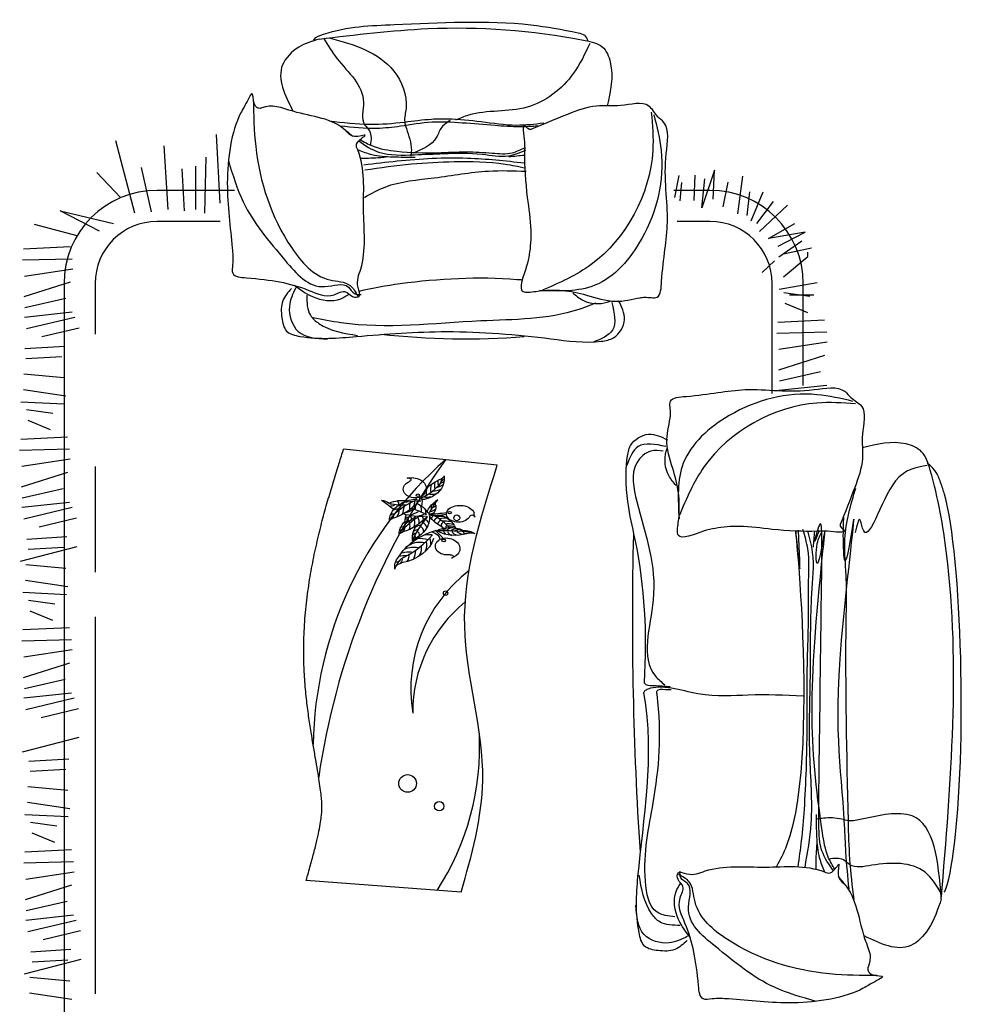
# Model space of a CAD drawing. Units: millimetres. Extents: x 307214719 to 307274786, y 106957019 to 106979413.
# Drawn here: x 307246290 to 307248636, y 106967759 to 106970197 of the extents above; entities that cross this region are included whole.
import ezdxf

# ---------------------------------------------------------------- set-up
doc = ezdxf.new("R2010")
doc.units = ezdxf.units.MM
for name, color, linetype in [('图层1', 255, 'Continuous'), ('图层2', 2, 'Continuous'), ('图层3', 1, 'Continuous')]:
    doc.layers.add(name, color=color, linetype=linetype)

# ---------------------------------------------------------------- blocks, each defined once
blk = doc.blocks.new('gsgfsgsgf')
at = {"layer": '图层2', "ltscale": 0.8}
for p, q in [((307231863.1, 106974458.1), (307231672.2, 106974458.1)), ((307233041, 106974458.1), (307232951.4, 106974458.1)), ((307231441.2, 106974227.1), (307231441.2, 106972229)), ((307233272, 106973975), (307233272, 106974227.1)), ((307232514.2, 106973777.2), (307232133.8, 106973817.5)), ((307232424.6, 106972720), (307232040.8, 106972748.8))]:
    blk.add_line(p, q, dxfattribs=at)
for centre, radius, start, end in [((307231672.2, 106974227.1), 231, 90, 180), ((307233041, 106974227.1), 231, 0, 90), ((307232434.4, 106975889.7), 1799.5, 263.3519, 274.6778), ((307241632.5, 106973397.3), 8783.7, 178.64262, 183.76737)]:
    blk.add_arc(centre, radius, start, end, dxfattribs=at)
for points, knots in [([(307232057.9, 106974827.8), (307232058.7, 106974829.3), (307232064.2, 106974838), (307232135, 106974864.4), (307232310.5, 106974868.8), (307232528.6, 106974883.3), (307232679.2, 106974855.6), (307232731.5, 106974844.3), (307232736.5, 106974833.4), (307232737.7, 106974828)], [17.99656, 17.99656, 17.99656, 17.99656, 24.654541, 59.355785, 289.542515, 728.551681, 882.30278, 904.288941, 924.788376, 924.788376, 924.788376, 924.788376]), ([(307232073.4, 106974832.5), (307232163.4, 106974843.5), (307232383.6, 106974870.4), (307232611.1, 106974854.1), (307232778.3, 106974819.8), (307232806.1, 106974753), (307232794.7, 106974703), (307232786.5, 106974667.2)], [0, 0, 0, 0, 350.70006, 858.205579, 917.075962, 972.848208, 1113.682742, 1113.682742, 1113.682742, 1113.682742]), ([(307232073.4, 106974832.5), (307232055.9, 106974827.4), (307232019.5, 106974816.6), (307231958.3, 106974754.4), (307231988.4, 106974693.9), (307232008.3, 106974653.8)], [0, 0, 0, 0, 71.10826, 148.314414, 301.164142, 301.164142, 301.164142, 301.164142]), ([(307231931.3, 106974662), (307231954.5, 106974673.4), (307232029.5, 106974640.6), (307232115.4, 106974637.3), (307232156.2, 106974585.4), (307232204.2, 106974601.8), (307232159.9, 106974577.6), (307232188.5, 106974514.9), (307232177, 106974412.7), (307232192.4, 106974292.8), (307232162.2, 106974228.6), (307232179.7, 106974192.4), (307232151.8, 106974193.1), (307232138, 106974214.7), (307232097.6, 106974187.8), (307232015.4, 106974227.5), (307231946.2, 106974237.7), (307231854.1, 106974244.4), (307231860.7, 106974282.2), (307231855.4, 106974353.2), (307231837, 106974477.3), (307231857.4, 106974617.6), (307231892.2, 106974672.4), (307231910, 106974708.3), (307231908.7, 106974674.1), (307231918.8, 106974661.1), (307231928.5, 106974660.6), (307231931.3, 106974662)], [0, 0, 0, 0, 100.597406, 281.319891, 315.054718, 349.509689, 389.200281, 408.162693, 598.959573, 792.637569, 852.601939, 880.830983, 902.666946, 929.495226, 968.022274, 1050.611483, 1254.96923, 1301.260424, 1329.316584, 1382.311494, 1591.546287, 1820.820862, 1871.094845, 1893.578982, 1925.370652, 1945.336599, 1957.814292, 1957.814292, 1957.814292, 1957.814292]), ([(307232597.7, 106974608.7), (307232627.8, 106974621.6), (307232680, 106974643.6), (307232755.5, 106974671.9), (307232821, 106974662.5), (307232886.5, 106974683.5), (307232907.1, 106974642.3), (307232943.9, 106974615.7), (307232921.2, 106974512), (307232945.7, 106974383.3), (307232922.5, 106974280.3), (307232919.1, 106974185.4), (307232885.1, 106974195), (307232851.8, 106974189.5), (307232803.1, 106974176.4), (307232716.9, 106974207.1), (307232649.1, 106974216.1), (307232558.5, 106974198.9), (307232586.1, 106974262.1), (307232595.7, 106974307.5), (307232599.6, 106974367.4), (307232586.1, 106974447.8), (307232580.5, 106974528.7), (307232583, 106974576.5), (307232572.9, 106974636.6), (307232592.4, 106974606.4), (307232597.7, 106974608.7)], [0, 0, 0, 0, 127.427681, 224.276404, 302.261986, 392.779016, 437.096694, 463.557063, 563.507143, 784.838909, 976.246821, 1028.506194, 1069.058754, 1082.809516, 1162.638681, 1258.731906, 1422.314775, 1462.867277, 1544.873185, 1583.434163, 1661.617215, 1768.019408, 1911.553131, 1945.84397, 1998.930645, 2021.420543, 2021.420543, 2021.420543, 2021.420543]), ([(307232098.6, 106974630.1), (307232132, 106974626.1), (307232193.8, 106974618.5), (307232278.4, 106974625.8), (307232342.5, 106974635), (307232406.1, 106974635.9), (307232476.1, 106974629.1), (307232555, 106974616.2), (307232606.7, 106974622.4), (307232629.2, 106974625)], [0, 0, 0, 0, 130.481225, 241.871234, 329.653071, 382.635961, 489.129551, 603.809277, 691.391283, 691.391283, 691.391283, 691.391283]), ([(307232172.2, 106974208.7), (307232205.4, 106974217.1), (307232335.1, 106974238.2), (307232470.6, 106974245.6), (307232570.5, 106974237.1), (307232574.2, 106974236.8)], [89.052228, 89.052228, 89.052228, 89.052228, 222.96578, 599.021538, 613.61065, 613.61065, 613.61065, 613.61065]), ([(307232004.6, 106974215.2), (307231995.9, 106974205.5), (307231977.6, 106974184.9), (307231979.5, 106974145.5), (307231987.6, 106974104.6), (307232063.4, 106974087.1), (307232191.3, 106974098.8), (307232401.1, 106974114.7), (307232602.8, 106974098), (307232740.5, 106974077.6), (307232810.8, 106974091.2), (307232838.5, 106974138), (307232822.4, 106974169.6), (307232814.6, 106974184.9)], [0, 0, 0, 0, 48.943013, 103.025949, 148.534553, 195.328972, 375.361256, 667.155028, 1003.182997, 1165.538814, 1206.58239, 1274.47318, 1338.225006, 1338.225006, 1338.225006, 1338.225006]), ([(307233363.4, 106973630.7), (307233375.8, 106973661), (307233396.9, 106973713.6), (307233423.9, 106973789.6), (307233413.3, 106973854.9), (307233433.2, 106973920.7), (307233391.7, 106973940.7), (307233364.5, 106973976.9), (307233261.2, 106973952.5), (307233132, 106973974.8), (307233029.4, 106973949.8), (307232934.6, 106973944.8), (307232944.8, 106973911), (307232939.9, 106973877.6), (307232927.7, 106973828.6), (307232959.9, 106973743), (307232970, 106973675.3), (307232954.3, 106973584.5), (307233017.1, 106973613.2), (307233062.3, 106973623.5), (307233122.1, 106973628.5), (307233202.8, 106973616.3), (307233283.7, 106973612.1), (307233331.5, 106973615.5), (307233391.7, 106973606.4), (307233361.2, 106973625.4), (307233363.4, 106973630.7)], [0, 0, 0, 0, 98.119314, 172.692831, 232.74173, 302.439842, 336.564454, 356.938938, 433.9005, 604.32596, 751.710052, 791.94977, 823.175241, 833.763328, 895.231785, 969.223567, 1095.182377, 1126.407804, 1189.552352, 1219.244305, 1279.445255, 1361.374944, 1471.895911, 1498.299857, 1539.176597, 1556.493818, 1556.493818, 1556.493818, 1556.493818]), ([(307232878.9, 106973239.3), (307232886, 106973360.6), (307232877.1, 106973512.5), (307232835.6, 106973678.3), (307232830.5, 106973764.5), (307232842.2, 106973834.8), (307232888.7, 106973863.4), (307232920.5, 106973847.8), (307232935.9, 106973840.3)], [976.824593, 976.824593, 976.824593, 976.824593, 1441.856731, 1568.220499, 1730.576316, 1771.619892, 1839.510682, 1903.262507, 1903.262507, 1903.262507, 1903.262507]), ([(307233613.9, 106972703.4), (307233637.7, 106972992.3), (307233667.4, 106973352), (307233603.8, 106973711.1), (307233572.1, 106973813.7), (307233504.8, 106973841.9), (307233454.6, 106973829.4), (307233418.6, 106973820.5)], [0, 0, 0, 0, 855.678435, 1065.800321, 1116.292447, 1159.237076, 1267.679667, 1267.679667, 1267.679667, 1267.679667]), ([(307232040.8, 106972748.8), (307232044.6, 106972762.2), (307232048.2, 106972774.9), (307232054.9, 106972799.1), (307232058, 106972810.5), (307232063.6, 106972832), (307232066.1, 106972842.1), (307232070.4, 106972860.8), (307232072.3, 106972869.5), (307232075.4, 106972885.4), (307232076.6, 106972892.5), (307232078.2, 106972904.3), (307232078.8, 106972909.1), (307232079.6, 106972917.7), (307232079.8, 106972921.5), (307232079.9, 106972925.6), (307232079.9, 106972926.4), (307232079.9, 106972927.4), (307232080, 106972927.6), (307232080, 106972928.1), (307232080, 106972928.4), (307232080, 106972929.2), (307232080, 106972929.7), (307232080, 106972931.4), (307232079.9, 106972932.6), (307232079.9, 106972936.5), (307232079.7, 106972939.4), (307232079.3, 106972947.3), (307232078.9, 106972952.6), (307232077.7, 106972964.4), (307232076.9, 106972971), (307232075, 106972985.4), (307232073.8, 106972993.2), (307232071.2, 106973010.1), (307232069.7, 106973019.1), (307232066.5, 106973038.4), (307232064.7, 106973048.6), (307232060.9, 106973070.2), (307232058.9, 106973081.6), (307232054.9, 106973105.5), (307232052.8, 106973118), (307232048.8, 106973144.3), (307232046.8, 106973158.1), (307232043.1, 106973186.8), (307232041.4, 106973201.7), (307232038.4, 106973232.9), (307232037.2, 106973249.2), (307232035.9, 106973273.2), (307232035.6, 106973280.4), (307232035.3, 106973289.3), (307232035.3, 106973290.9), (307232035.2, 106973295.6), (307232035.1, 106973298.8), (307232035, 106973305), (307232035, 106973308.1), (307232034.9, 106973317.5), (307232034.9, 106973323.7), (307232035.2, 106973342.1), (307232035.5, 106973354.3), (307232037.1, 106973387.4), (307232038.7, 106973408), (307232042.9, 106973448.2), (307232045.5, 106973467.8), (307232051.4, 106973506.1), (307232054.8, 106973524.7), (307232062, 106973561.1), (307232065.9, 106973578.8), (307232074, 106973613.3), (307232078.2, 106973630), (307232086.9, 106973662.7), (307232091.3, 106973678.6), (307232100.3, 106973709.6), (307232104.8, 106973724.7), (307232113.8, 106973754.1), (307232118.2, 106973768.4), (307232126.4, 106973794.3), (307232130.1, 106973806.1), (307232133.8, 106973817.5)], [0, 0, 0, 0, 53.321958, 53.321958, 106.643915, 106.643915, 159.965873, 159.965873, 213.287831, 213.287831, 266.609788, 266.609788, 310.90088, 310.90088, 355.191971, 355.191971, 365.949281, 365.949281, 369.592246, 369.592246, 373.235211, 373.235211, 380.521141, 380.521141, 395.093001, 395.093001, 424.23672, 424.23672, 466.189545, 466.189545, 508.14237, 508.14237, 550.095194, 550.095194, 592.048019, 592.048019, 634.000843, 634.000843, 675.953668, 675.953668, 717.906493, 717.906493, 759.859317, 759.859317, 801.812142, 801.812142, 843.764967, 843.764967, 861.465487, 861.465487, 865.230186, 865.230186, 872.759584, 872.759584, 880.288981, 880.288981, 895.347776, 895.347776, 925.465367, 925.465367, 978.263352, 978.263352, 1031.061338, 1031.061338, 1083.859323, 1083.859323, 1136.657309, 1136.657309, 1189.455295, 1189.455295, 1242.25328, 1242.25328, 1295.051266, 1295.051266, 1347.849251, 1347.849251, 1393.6514, 1393.6514, 1393.6514, 1393.6514]), ([(307232424.6, 106972720), (307232450.8, 106972812.2), (307232512.4, 106973029.6), (307232390.6, 106973387.9), (307232472.2, 106973644.9), (307232514.2, 106973777.2)], [0, 0, 0, 0, 282.907592, 666.32996, 1073.111578, 1073.111578, 1073.111578, 1073.111578]), ([(307233620.6, 106972720), (307233627.8, 106972726), (307233681.1, 106972972.9), (307233664, 106973582.7), (307233613.2, 106973732.1), (307233602.2, 106973763.7), (307233581.1, 106973781.5), (307233579.1, 106973780.6)], [0, 0, 0, 0, 127.50928, 732.614955, 770.548522, 809.419481, 817.699888, 817.699888, 817.699888, 817.699888]), ([(307233385.4, 106972728.2), (307233382.5, 106972758.3), (307233377.5, 106972810.5), (307233368.7, 106973039.2), (307233335, 106973142.8), (307233414.5, 106973764.7), (307233373.8, 106973495.5), (307233370.5, 106973603.2), (307233371.8, 106973634.7), (307233372.3, 106973648.1)], [0, 0, 0, 0, 91.226814, 158.441891, 666.488025, 900.340031, 987.533557, 1049.022811, 1093.940807, 1093.940807, 1093.940807, 1093.940807]), ([(307233271.4, 106973205.5), (307233226.1, 106973207.7), (307233142.8, 106973211.7), (307233028.5, 106973199.2), (307232914.5, 106973237.7), (307232879.6, 106973219.5), (307232877.7, 106973215.6), (307232877.3, 106973214.3)], [0, 0, 0, 0, 175.924574, 324.224602, 448.430744, 460.868212, 466.272512, 466.272512, 466.272512, 466.272512]), ([(307232984.5, 106972600.6), (307232974.9, 106972591.7), (307232954.6, 106972573.1), (307232915.2, 106972574.3), (307232874.1, 106972581.7), (307232855.5, 106972657.3), (307232866.2, 106972854.1), (307232905.5, 106973053.1), (307232877.3, 106973214.3)], [0, 0, 0, 0, 48.943013, 103.025949, 148.534553, 195.328972, 375.361256, 945.044024, 945.044024, 945.044024, 945.044024]), ([(307233432.5, 106972535.1), (307233432.5, 106972535.1), (307233443.5, 106972558.4), (307233409.4, 106972632.8), (307233404.6, 106972718.7), (307233352, 106972758.6), (307233367.6, 106972806.9), (307233344.2, 106972762.2), (307233281, 106972789.6), (307233179, 106972776.5), (307233058.9, 106972789.7), (307232995.1, 106972758.4), (307232958.7, 106972775.3), (307232959.8, 106972747.4), (307232981.7, 106972734), (307232955.5, 106972693.1), (307232996.6, 106972611.7), (307233008, 106972542.7), (307233016.2, 106972450.7), (307233053.9, 106972457.9), (307233125.1, 106972453.8), (307233249.4, 106972437.6), (307233389.4, 106972460.4), (307233443.5, 106972496.1), (307233479.2, 106972514.6), (307233445, 106972512.6), (307233431.8, 106972522.6), (307233431.2, 106972532.2), (307233432.5, 106972535.1)], [0, 0, 0, 0, 38.730001, 77.460003, 216.616316, 242.592133, 269.122461, 299.684216, 314.285274, 461.198871, 610.330928, 656.503493, 678.239857, 695.053548, 715.711324, 745.377151, 808.970842, 966.326307, 1001.970526, 1023.57377, 1064.379851, 1225.490641, 1402.032064, 1440.74303, 1458.055816, 1482.535402, 1497.909181, 1507.517005, 1507.517005, 1507.517005, 1507.517005]), ([(307233613.9, 106972703.4), (307233605.3, 106972677.9), (307233590.6, 106972633.7), (307233525.3, 106972563.4), (307233463.8, 106972592.6), (307233422.9, 106972611.9)], [0, 0, 0, 0, 81.459876, 140.908615, 258.602906, 258.602906, 258.602906, 258.602906])]:
    blk.add_open_spline(points, degree=3, knots=knots, dxfattribs=at)
at = {"layer": '图层3', "ltscale": 0.8}
for p, q in [((307231827.9, 106974426.6), (307231818.5, 106974596.7)), ((307231617, 106974401.4), (307231569.8, 106974580.9)), ((307231698.9, 106974410.9), (307231689.4, 106974568.3)), ((307231790.1, 106974401.4), (307231793.3, 106974540)), ((307231768.1, 106974410.9), (307231768.1, 106974517.9)), ((307231581.8, 106974439.6), (307231522.6, 106974502.2)), ((307231658, 106974404.6), (307231632.8, 106974514.8)), ((307231739.8, 106974407.7), (307231733.5, 106974511.6)), ((307232953.9, 106974440), (307232964.5, 106974494.7)), ((307233001.9, 106974433.3), (307233004.6, 106974496)), ((307233052.6, 106974508.1), (307233020.6, 106974414.6)), ((307233048.6, 106974436), (307233052.6, 106974508.1)), ((307233110, 106974399.9), (307233122, 106974493.4)), ((307232967.2, 106974431.9), (307232971.2, 106974477.3)), ((307233020.6, 106974414.6), (307233028.6, 106974486.7)), ((307233074, 106974417.3), (307233086, 106974478.7)), ((307233132.7, 106974395.9), (307233139.3, 106974454.6)), ((307233143.3, 106974382.5), (307233172.7, 106974454.6)), ((307233156.7, 106974375.9), (307233198.1, 106974430.6)), ((307233163.4, 106974355.8), (307233232.7, 106974421.3)), ((307231431.4, 106974407.7), (307231563.5, 106974376.2)), ((307231528.9, 106974357.3), (307231431.4, 106974407.7)), ((307231474, 106974345.5), (307231368.4, 106974373.1)), ((307231827.6, 106974381.1), (307231672.2, 106974381.1)), ((307233041, 106974381.1), (307232959.6, 106974381.1)), ((307233186, 106974338.5), (307233251.4, 106974375.9)), ((307233276.8, 106974354.5), (307233186, 106974338.5)), ((307233210.1, 106974319.8), (307233276.8, 106974354.5)), ((307233211.4, 106974293.1), (307233268.8, 106974333.1)), ((307231456.4, 106974317.8), (307231340.7, 106974312.6)), ((307233222.8, 106974301), (307233292.8, 106974315.8)), ((307233283.4, 106974294.4), (307233283.4, 106974305.1)), ((307231461.6, 106974287.9), (307231338.1, 106974285.3)), ((307233170, 106974254.4), (307233200.7, 106974283.7)), ((307233223.4, 106974243.7), (307233283.4, 106974294.4)), ((307231462.9, 106974263.2), (307231343.3, 106974245)), ((307231456.4, 106974230.7), (307231342, 106974194.2)), ((307231518.2, 106974227.1), (307231518.2, 106974102.2)), ((307233195, 106973955), (307233195, 106974227.1)), ((307233212.7, 106974213), (307233306.1, 106974230.3)), ((307233288.5, 106974195), (307233223.5, 106974204.1)), ((307233238.1, 106974199.6), (307233298.1, 106974199.6)), ((307231446, 106974190.3), (307231344.6, 106974166.9)), ((307233283.3, 106974154.6), (307233227.4, 106974178.1)), ((307231461.6, 106974156.5), (307231343.3, 106974143.5)), ((307231468.1, 106974143.5), (307231348.5, 106974114.8)), ((307233324.9, 106974136.4), (307233209.2, 106974131.2)), ((307231478.9, 106974117.2), (307231386.2, 106974095.4)), ((307233330.1, 106974106.5), (307233206.6, 106974103.9)), ((307233331.4, 106974081.8), (307233211.8, 106974063.6)), ((307231443.3, 106974071.8), (307231344.4, 106974065.3)), ((307231435.5, 106974045.8), (307231347, 106974040.6)), ((307233324.9, 106974049.2), (307233210.5, 106974012.8)), ((307233314.5, 106974008.9), (307233213.1, 106973985.5)), ((307231440.7, 106973993.8), (307231341.8, 106974002.9)), ((307231445.9, 106973948.2), (307231340.5, 106973963.8)), ((307233330.1, 106973975.1), (307233211.8, 106973962.1)), ((307231442, 106973928.7), (307231334, 106973933.9)), ((307231413.3, 106973905.3), (307231348.3, 106973914.4)), ((307231408.1, 106973864.9), (307231352.2, 106973888.4)), ((307231449.8, 106973846.7), (307231334, 106973841.5)), ((307231455, 106973816.8), (307231331.4, 106973814.2)), ((307231456.3, 106973792.1), (307231336.6, 106973773.9)), ((307231449.8, 106973759.5), (307231335.3, 106973723.1)), ((307231518.2, 106973773.9), (307231518.2, 106973512.9)), ((307231439.4, 106973719.2), (307231337.9, 106973695.8)), ((307232321.5, 106973697.4), (307232322.6, 106973687.2)), ((307232367.4, 106973691.4), (307232361.2, 106973687.5)), ((307231455, 106973685.4), (307231336.6, 106973672.4)), ((307231461.5, 106973672.4), (307231341.8, 106973643.7)), ((307231472.2, 106973646.1), (307231379.6, 106973624.3)), ((307231448.3, 106973599.9), (307231349.5, 106973593.4)), ((307231473.2, 106973575.4), (307231332.3, 106973538.8)), ((307231440.5, 106973573.9), (307231352.1, 106973568.7)), ((307231445.7, 106973521.8), (307231346.9, 106973530.9)), ((307231450.9, 106973476.3), (307231345.6, 106973491.9)), ((307231447, 106973456.7), (307231339.1, 106973462)), ((307231418.4, 106973433.3), (307231353.4, 106973442.4)), ((307231413.2, 106973393), (307231357.3, 106973416.4)), ((307231518.2, 106973402.2), (307231518.2, 106972468.9)), ((307231454.8, 106973374.8), (307231339.1, 106973369.6)), ((307231460, 106973344.8), (307231336.5, 106973342.2)), ((307231461.3, 106973320.1), (307231341.7, 106973301.9)), ((307231454.8, 106973287.6), (307231340.4, 106973251.1)), ((307231444.4, 106973247.2), (307231343, 106973223.8)), ((307231460, 106973213.4), (307231341.7, 106973200.4)), ((307231466.5, 106973200.4), (307231346.9, 106973171.8)), ((307231477.3, 106973174.1), (307231384.6, 106973152.3)), ((307231478.3, 106973103.4), (307231337.4, 106973066.8)), ((307231453.2, 106973050), (307231354.4, 106973043.5)), ((307231445.4, 106973024), (307231357, 106973018.8)), ((307231450.6, 106972971.9), (307231351.8, 106972981)), ((307231455.8, 106972926.4), (307231350.5, 106972942)), ((307231451.9, 106972906.9), (307231344, 106972912.1)), ((307231423.3, 106972883.4), (307231358.3, 106972892.5)), ((307231418.1, 106972843.1), (307231362.2, 106972866.5)), ((307231459.7, 106972824.9), (307231344, 106972819.7)), ((307231464.9, 106972795), (307231341.4, 106972792.3)), ((307231466.2, 106972770.2), (307231346.6, 106972752)), ((307231459.7, 106972737.7), (307231345.3, 106972701.3)), ((307231449.3, 106972697.4), (307231347.9, 106972673.9)), ((307231464.9, 106972663.5), (307231346.6, 106972650.5)), ((307231471.4, 106972650.5), (307231351.8, 106972621.9)), ((307231482.2, 106972624.2), (307231389.5, 106972602.4)), ((307231458.3, 106972578), (307231359.4, 106972571.5)), ((307231483.2, 106972553.5), (307231342.2, 106972517)), ((307231450.5, 106972552), (307231362, 106972546.8)), ((307231455.7, 106972500), (307231356.8, 106972509.1)), ((307231460.9, 106972454.4), (307231355.5, 106972470))]:
    blk.add_line(p, q, dxfattribs=at)
for centre, radius in [((307232414, 106973647), 7.25), ((307232386.1, 106973460.6), 5.45), ((307232292.2, 106972989.5), 21.8), ((307232370.5, 106972932.9), 11.6)]:
    blk.add_circle(centre, radius, dxfattribs=at)
for centre, radius, start, end in [((307231672.2, 106974227.1), 154, 90, 180), ((307233041, 106974227.1), 154, 0, 90), ((307233017.9, 106973068.2), 960, 131.1739, 178.9265), ((307233862.4, 106972745.5), 1809.1, 144.7011, 171.7588), ((307232670.5, 106973223.1), 370.5, 127.6118, 189.1941), ((307232654.1, 106973166.8), 349.3, 128.8471, 180.4786), ((307231813.4, 106973081.5), 657.2, 327.0891, 2.8312)]:
    blk.add_arc(centre, radius, start, end, dxfattribs=at)
at = {"layer": '图层3', "ltscale": 0.8, "extrusion": (0, 0, -1)}
for centre, major_axis, start_param, end_param in [((307232311.4, 106973718.2), (30, 0), 1.740274, 4.217922), ((307232294.2, 106973741.4), (6.21, 0), 4.254896, 7.359515), ((307232294.4, 106973788.9), (60.1, 0), 1.368183, 1.61941), ((307232302, 106973720), (36.5, 0), -1.446329, 0.677666), ((307232439.3, 106973665.8), (125.3, 0), 3.777946, 4.182233), ((307232368.9, 106973752.9), (14, 0), 0.172378, 1.04064), ((307232299.6, 106973744.2), (83.5, 0), -0.115619, 0.304906), ((307232311.9, 106973741.4), (70.7, 0), 0.304906, 1.345478), ((307232220.6, 106973664.8), (36.9, 0), -1.380882, -0.791226), ((307232192.5, 106973655.5), (60.2, 0), -0.949884, -0.620273), ((307232280.1, 106973642.3), (66.4, 0), 4.182005, 4.894006), ((307232318.8, 106973642.2), (70.7, 0), 3.581618, 4.655483), ((307232310.7, 106973714.9), (25.4, 0), 0.677666, 1.740274), ((307232290.7, 106973688.9), (24.3, 0), -0.431145, 0.138107), ((307232239.8, 106973687.5), (88.1, 0), -0.061437, 0.17018), ((307232421.6, 106973643.7), (85.5, 0), 3.454302, 3.92733), ((307232381.4, 106973681), (20, 0), 2.989201, 3.937102), ((307232322.9, 106973723), (100, 0), 2.279717, 2.52132), ((307232330.4, 106973638.2), (83.5, 0), 3.161093, 3.581618), ((307232206.6, 106973729.5), (125.3, 0), 0.506088, 1.175759), ((307232280.1, 106973642.3), (66.4, 0), -1.024899, -0.359247), ((307232315.6, 106973673.7), (46.6, 0), -0.152392, 0.538243), ((307232413.4, 106973657), (25.4, 0), 2.799154, 3.861761), ((307232421.8, 106973651.7), (36.5, 0), 3.861761, 5.985756), ((307232260.2, 106973636.3), (14, 0), 3.44909, 4.317352), ((307232230.6, 106973695.5), (125.3, 0), 0.506088, 1.175759), ((307232342.8, 106973608.2), (70.7, 0), 3.581618, 3.781311), ((307232322.9, 106973723), (100, 0), 1.435597, 1.992514), ((307232383.4, 106973638.3), (97.3, 0), 3.014368, 3.379031), ((307232239.8, 106973687.5), (88.1, 0), 0.608572, 0.947779), ((307232254.8, 106973648), (91.7, 0), -0.051833, 0.936995), ((307232344.9, 106973794.7), (191.1, 0), 1.34022, 1.572719), ((307232361.4, 106973723.8), (98.3, 0), 1.298279, 1.743334), ((307232457.1, 106973693.9), (125.3, 0), 2.220243, 2.655293), ((307232342.6, 106973608.2), (70.7, 0), -1.077588, -0.420236), ((307232417.8, 106973658.2), (30, 0), 0.321505, 2.799154), ((307232452.2, 106973649.9), (6.21, 0), 3.463098, 6.567717), ((307232516.8, 106973658.2), (60.1, 0), 2.920018, 3.171245), ((307232430.3, 106973499.9), (174.6, 0), 3.548028, 4.305315), ((307232354.4, 106973604.2), (83.5, 0), 3.161093, 3.581618), ((307232297.2, 106973629.5), (10.4, 0), 3.120602, 4.089372), ((307232401.4, 106973597.1), (97.3, 0), 3.014368, 3.58593), ((307232362.9, 106973613.2), (4.45, 0), 4.305315, 6.047266), ((307232398.1, 106973584.2), (54.2, 0), 4.001053, 5.33282), ((307232862, 106973866.5), (608.8, 0), 2.485899, 2.532396), ((307232409.2, 106973653.2), (68.4, 0), 1.123846, 2.22985), ((307232330.8, 106973604.4), (83.5, 0), -0.420236, -0.302471), ((307232430.6, 106973585.7), (42, 0), 4.690407, 5.440767), ((307232284.2, 106973602.3), (14, 0), 3.44909, 4.317352), ((307232248.6, 106973612.8), (110.4, 0), 0.208218, 1.305881), ((307232315.2, 106973588.3), (10.4, 0), 3.120602, 4.089372), ((307232344.4, 106973593), (27.4, 0), -1.23108, -0.05531), ((307232390.8, 106973576.9), (30, 0), 1.344456, 3.822105), ((307232387.2, 106973579.1), (25.4, 0), 3.822105, 4.884712), ((307232385.3, 106973571.1), (36.5, 0), -1.398473, 0.725522), ((307232448.6, 106973593.5), (22.9, 0), 4.265439, 5.159339), ((307232316.8, 106973526.8), (56.7, 0), 2.97984, 3.740413), ((307232399, 106973551.3), (6.21, 0), 4.486049, 7.590668), ((307232442.4, 106973515.7), (60.1, 0), 3.942969, 4.194195), ((307232283.5, 106973519.7), (22.7, 0), 3.167031, 4.447474)]:
    blk.add_ellipse(centre, major_axis=major_axis, ratio=0.724907, start_param=start_param, end_param=end_param, dxfattribs=at)
at = {"layer": '图层3', "ltscale": 0.8}
for centre, major_axis, start_param, end_param in [((307232245.3, 106973786.1), (148, 0), 5.288365, 5.869647), ((307232413.4, 106973726.7), (54.9, 0), 2.926036, 3.357149), ((307232414, 106973736.3), (47.2, 0), 3.033114, 3.392596), ((307232368.1, 106973744.9), (17.3, 0), 5.039892, 5.596574), ((307232404.3, 106973736), (30, 0), 2.790463, 3.098175), ((307232435.4, 106973706.9), (97.4, 0), 2.942503, 3.191057), ((307232404.9, 106973717.3), (56.4, 0), 2.847663, 3.289534), ((307232358, 106973731.5), (24.4, 0), 4.590424, 5.440487), ((307232357.3, 106973744.1), (30.1, 0), 5.041877, 5.580333), ((307232395.8, 106973582.8), (169.9, 0), 2.087063, 2.608573), ((307232257.5, 106973681.2), (13.3, 0), 6.00178, 7.155117), ((307232310.9, 106973561.6), (172.9, 0), 1.611251, 1.762005), ((307232113.1, 106973714.3), (201.1, 0), 6.013684, 6.108796), ((307232331.3, 106973699.7), (9.08, 0), 4.024322, 5.151586), ((307232334.8, 106973701.2), (7.47, 0), 2.979837, 3.740417), ((307232339.7, 106973724), (35.2, 0), 4.496745, 4.997018), ((307232351.7, 106973733.7), (38.6, 0), 4.563795, 5.054053), ((307232246, 106973696.2), (27.5, 0), 4.741625, 5.274388), ((307232222.1, 106973540.2), (196.5, 0), 1.33043, 1.437001), ((307232277.1, 106973642.9), (37.7, 0), 1.60758, 2.227498), ((307232285, 106973649.6), (40.2, 0), 1.458427, 2.078201), ((307232224.1, 106973665.7), (47.4, 0), 5.827694, 6.313063), ((307232188.4, 106973677.2), (95.1, 0), 5.981259, 6.238837), ((307232284, 106973677.6), (24, 0), 4.764154, 5.732807), ((307232397.4, 106973670.7), (100.8, 0), 2.979737, 3.189359), ((307232274, 106973703.9), (72.3, 0), 5.032369, 5.384048), ((307232222.1, 106973540.2), (196.5, 0), 0.934939, 1.15372), ((307232274.3, 106973672.1), (37.5, 0), 6.101651, 6.538713), ((307232291.8, 106973666.7), (35.1, 0), 6.077887, 6.709659), ((307232294.6, 106973658.2), (43.2, 0), 6.19258, 6.587127), ((307232731.8, 106973541.5), (419.5, 0), 2.658097, 2.748905), ((307232342.3, 106973679.9), (24.2, 0), 4.941738, 5.639424), ((307232440, 106973675.9), (89.8, 0), 3.087987, 3.269192), ((307232348.9, 106973683.4), (15.5, 0), 5.075186, 5.607792), ((307232392.1, 106973678.7), (36.5, 0), 2.95079, 3.199343), ((307232259.9, 106973646.4), (14.2, 0), 1.562908, 2.360346), ((307232216.4, 106973654.3), (41.3, 0), 6.04013, 6.305066), ((307232535, 106973480.6), (318, 0), 2.31099, 2.532282), ((307232100.7, 106973695.7), (205.3, 0), 5.836416, 5.990572), ((307232295.6, 106973642.8), (8.56, 0), 1.796823, 3.221471), ((307232280.3, 106973640.6), (13.9, 0), 6.01994, 6.780495), ((307232268.5, 106973639.7), (34.6, 0), 0.156603, 0.588942), ((307232310.8, 106973633), (18.6, 0), 1.392282, 1.882529), ((307232632.9, 106973519.1), (343.3, 0), 2.587448, 2.836696), ((307232260.6, 106973635.3), (49.7, 0), 5.988428, 6.478089), ((307232275.9, 106973636.2), (45.1, 0), 6.176275, 6.665934), ((307232261.1, 106973755.9), (155, 0), 5.091141, 5.193647), ((307097956.2, 107265677.1), (424683.3, 0), 5.03432, 5.034338), ((307232320.2, 106973644.9), (11.1, 0), 5.892749, 7.068167), ((307232500.7, 106973700.1), (181.1, 0), 3.590125, 3.661492), ((307232344.2, 106973676.1), (26.1, 0), 4.713089, 5.244517), ((307232372.2, 106973641), (22.4, 0), 2.327212, 2.83935), ((307232367.7, 106973639.7), (9.52, 0), 1.893017, 3.463385), ((307232245.6, 106973549.3), (181.2, 0), 0.592873, 0.892831), ((307232375.5, 106973616.2), (47.7, 0), 1.469813, 1.86485), ((307232384.3, 106973630.6), (17.8, 0), 2.205662, 3.079364), ((307232382.2, 106973621.8), (33.7, 0), 1.301898, 1.900323), ((307232383.9, 106973610.5), (39.6, 0), 1.181602, 1.738537), ((307232281.7, 106973610.5), (10.8, 0), 1.626438, 2.554), ((307232289.2, 106973608.7), (24.1, 0), 1.559036, 2.292387), ((307232267.5, 106973622.5), (18.5, 0), 5.246235, 6.365967), ((307232294.9, 106973629.6), (9.78, 0), 1.053078, 1.945812), ((307232263.7, 106973627.8), (34.5, 0), 5.930309, 6.515075), ((307232332, 106973591.6), (39.7, 0), 1.906056, 2.274379), ((307232337.8, 106973601.3), (41, 0), 1.872491, 2.316213), ((307232300.6, 106973604.2), (20.9, 0), 6.182082, 7.027409), ((307232310.3, 106973614.2), (21.4, 0), 6.213812, 7.16991), ((307232315.7, 106973621.5), (24, 0), 0.142454, 0.877978), ((307232378, 106973273.6), (471, 0), 1.423432, 1.597019), ((307232386.4, 106973629.1), (11.3, 0), 2.201423, 3.687216), ((307232353.5, 106973650.7), (53, 0), 5.124154, 5.418394), ((307232401.9, 106973617.3), (21, 0), 3.33884, 3.871135), ((307232393, 106973608.1), (33.5, 0), 1.223856, 1.7888), ((307232395, 106973623.6), (8.25, 0), 2.324399, 3.362145), ((309092172.2, 105289487), (2975939.4, 0), 2.245846, 2.245851), ((307232415.9, 106973619.1), (26.1, 0), 3.463098, 4.106479), ((307232394.4, 106973596.8), (41.3, 0), 1.221188, 1.636433), ((307232436.2, 106973583.3), (57, 0), 1.998692, 2.292094), ((307232421.1, 106973618.4), (20.6, 0), 3.505923, 4.411914), ((307232419.3, 106973609.4), (12.1, 0), 1.309306, 2.550248), ((307232436.4, 106973594), (31.3, 0), 1.809562, 2.093478), ((307232126.5, 106973704.7), (265.4, 0), 5.338763, 5.739035), ((307232313.7, 106973602.6), (8.67, 0), 1.799897, 3.000028), ((307232295.2, 106973598.5), (16.3, 0), 6.078661, 6.72178), ((307232323.9, 106973559.4), (50.1, 0), 1.181597, 1.738539), ((307232348.3, 106973568.2), (51.1, 0), 1.496262, 1.826763), ((307232281.9, 106973578.9), (58, 0), 5.956285, 6.514978), ((307232270.6, 106973583.6), (78.9, 0), 6.176859, 6.506948), ((307232447.3, 106973641.6), (52.1, 0), 4.023734, 4.337037), ((307232438.8, 106973616), (10.6, 0), 3.705523, 4.720026), ((307232308.7, 106973535.1), (53.4, 0), 1.384467, 2.028353), ((307232322.4, 106973558.7), (38.4, 0), 1.268949, 2.28369), ((307232143.8, 106973575), (169.1, 0), 6.039995, 6.213369), ((307232268.1, 106973572), (58.8, 0), 5.856459, 6.439025), ((307232260.8, 106973551), (18.3, 0), 4.795686, 5.556897), ((307232307.9, 106973523), (44, 0), 2.19717, 2.882037), ((307584298, 105443447.7), (2139912.9, 0), 1.736044, 1.736053), ((307232258.5, 106973544.4), (21.1, 0), 5.574964, 6.501749), ((307232295.8, 106973532.1), (41.9, 0), 1.424964, 1.981899), ((307232263.6, 106973553.3), (32.7, 0), 5.634251, 6.470224)]:
    blk.add_ellipse(centre, major_axis=major_axis, ratio=0.724907, start_param=start_param, end_param=end_param, dxfattribs=at)
for centre in [(307232317.4, 106973703.1), (307232396.2, 106973659.8), (307232381.5, 106973591.1)]:
    blk.add_ellipse(centre, major_axis=(4.28, 0), ratio=0.724907, dxfattribs=at)
for points, knots in [([(307232084.2, 106974834.6), (307232094.6, 106974817.4), (307232126.4, 106974764.7), (307232198.9, 106974705.2), (307232173.7, 106974628.5), (307232204.3, 106974602.3), (307232201.7, 106974582.4), (307232200, 106974569.3)], [0, 0, 0, 0, 79.489254, 242.739997, 314.65082, 339.438853, 386.590051, 386.590051, 386.590051, 386.590051]), ([(307232097.5, 106974835.5), (307232159.7, 106974819.1), (307232253.3, 106974791.3), (307232296.2, 106974682), (307232282.3, 106974632.9), (307232292.5, 106974599), (307232303.9, 106974570.8), (307232300.5, 106974547.5), (307232299.8, 106974542.4)], [14.22546, 14.22546, 14.22546, 14.22546, 248.732969, 375.734785, 418.155281, 441.003934, 511.971111, 531.951261, 531.951261, 531.951261, 531.951261]), ([(307232743.3, 106974821.7), (307232731.4, 106974796.3), (307232699.4, 106974727.9), (307232591.3, 106974643.6), (307232477.5, 106974659.6), (307232421.5, 106974636.5), (307232410.9, 106974632.1)], [0, 0, 0, 0, 109.257629, 294.294606, 484.078985, 528.781997, 528.781997, 528.781997, 528.781997]), ([(307231909.8, 106974684.1), (307231910.7, 106974644.7), (307231913.6, 106974516.4), (307231966.2, 106974352.8), (307232070.4, 106974231.9), (307232149.1, 106974232.8), (307232163.2, 106974206.5), (307232168.7, 106974196.3)], [0, 0, 0, 0, 153.199383, 498.931474, 658.942203, 726.134726, 768.614124, 768.614124, 768.614124, 768.614124]), ([(307232902, 106974645.4), (307232909.4, 106974616), (307232935.2, 106974514), (307232897.2, 106974351.1), (307232772.1, 106974204.1), (307232666.8, 106974208.1), (307232618.7, 106974210)], [0, 0, 0, 0, 117.484834, 407.414781, 620.246611, 799.395046, 799.395046, 799.395046, 799.395046]), ([(307232895.6, 106974651.5), (307232898.4, 106974619.9), (307232910.6, 106974481.9), (307232808.2, 106974290.5), (307232667.9, 106974229), (307232625.9, 106974210.6)], [0, 0, 0, 0, 123.587716, 539.784626, 717.53011, 717.53011, 717.53011, 717.53011]), ([(307232125.3, 106974618.2), (307232155.6, 106974614.8), (307232205.3, 106974609.2), (307232281.3, 106974617.7), (307232351.1, 106974630.7), (307232429.9, 106974625.6), (307232501.9, 106974619.9), (307232564.5, 106974614.8), (307232599.9, 106974617), (307232614.9, 106974617.9)], [0, 0, 0, 0, 118.476382, 194.076844, 297.117853, 393.933927, 499.659542, 579.515716, 637.850776, 637.850776, 637.850776, 637.850776]), ([(307232397.5, 106974631.9), (307232395, 106974630), (307232387.9, 106974624.4), (307232372.6, 106974613.2), (307232361.9, 106974573.1), (307232328.9, 106974559.7), (307232305.3, 106974550.2)], [0, 0, 0, 0, 12.396318, 35.253043, 71.848794, 163.317226, 163.317226, 163.317226, 163.317226]), ([(307232171.2, 106974580.6), (307232186.7, 106974568.8), (307232227.8, 106974543.1), (307232304.3, 106974545.9), (307232388.8, 106974549.6), (307232466.3, 106974551.6), (307232536, 106974537.3), (307232570.6, 106974551.7), (307232584.6, 106974557.5)], [49.606189, 49.606189, 49.606189, 49.606189, 124.052713, 239.571345, 333.3214, 456.942517, 542.38691, 600.329448, 600.329448, 600.329448, 600.329448]), ([(307232174, 106974584), (307232184.2, 106974578.3), (307232212.3, 106974562.2), (307232278.6, 106974552), (307232356.3, 106974549.5), (307232435.5, 106974555.1), (307232496.5, 106974551), (307232547, 106974546.2), (307232571.9, 106974558.7), (307232581.9, 106974563.7)], [0, 0, 0, 0, 45.174964, 125.558829, 256.610972, 349.076861, 433.189907, 497.197145, 539.983253, 539.983253, 539.983253, 539.983253]), ([(307232169.6, 106974558.6), (307232180.7, 106974554.1), (307232208.2, 106974543.1), (307232256.7, 106974540.5), (307232292.6, 106974540.5), (307232311.1, 106974540.6)], [0, 0, 0, 0, 46.593931, 114.59593, 186.8347, 186.8347, 186.8347, 186.8347]), ([(307232176.5, 106974537.5), (307232192.9, 106974537.9), (307232214.6, 106974538.4), (307232236.2, 106974540.9), (307232241.6, 106974541.5)], [0, 0, 0, 0, 63.690529, 84.680578, 84.680578, 84.680578, 84.680578]), ([(307232183.8, 106974521.3), (307232211.3, 106974524.7), (307232296.3, 106974535.3), (307232429.5, 106974542.8), (307232534.2, 106974531.3), (307232581.1, 106974526.1)], [0, 0, 0, 0, 108.049196, 333.891802, 517.629591, 517.629591, 517.629591, 517.629591]), ([(307231848.2, 106974532), (307231859, 106974496.7), (307231887.4, 106974403.5), (307231972.3, 106974304.6), (307232059.9, 106974199.9), (307232141.1, 106974235.3), (307232157, 106974199.4), (307232170.9, 106974200.2), (307232176.9, 106974200.5)], [0, 0, 0, 0, 141.86292, 373.630524, 526.427539, 601.735045, 630.296438, 651.966247, 651.966247, 651.966247, 651.966247]), ([(307232186, 106974508.9), (307232224.5, 106974514.3), (307232297.9, 106974524.6), (307232414, 106974530.8), (307232508.9, 106974529.3), (307232566.8, 106974517.2), (307232583.4, 106974513.7)], [0, 0, 0, 0, 151.37946, 288.564606, 452.874576, 518.766039, 518.766039, 518.766039, 518.766039]), ([(307232185.1, 106974440.6), (307232202, 106974450.1), (307232255.1, 106974479.8), (307232362.9, 106974487), (307232478.1, 106974509.3), (307232554.4, 106974506.6), (307232585.6, 106974505.5)], [0, 0, 0, 0, 74.526832, 235.368216, 411.08678, 532.069418, 532.069418, 532.069418, 532.069418]), ([(307232011.5, 106974223.4), (307232025.7, 106974212.8), (307232058.5, 106974188.4), (307232113.6, 106974179.9), (307232139.9, 106974196.8), (307232146.3, 106974201)], [0, 0, 0, 0, 69.56601, 160.233414, 189.860891, 189.860891, 189.860891, 189.860891]), ([(307232015.1, 106974216.4), (307232008, 106974201.7), (307231991.2, 106974167.2), (307232015.1, 106974093.9), (307232066.5, 106974091), (307232093.9, 106974089.5)], [0, 0, 0, 0, 62.883797, 147.829924, 245.663948, 245.663948, 245.663948, 245.663948]), ([(307232042.4, 106974198.2), (307232042.6, 106974180.4), (307232043.1, 106974152.2), (307232091, 106974111), (307232134.5, 106974104.2), (307232168.3, 106974099)], [0, 0, 0, 0, 65.355661, 103.354857, 233.394712, 233.394712, 233.394712, 233.394712]), ([(307232701.1, 106974204.4), (307232709, 106974197.7), (307232732.5, 106974177.9), (307232770.8, 106974175), (307232792.7, 106974183.3), (307232795.7, 106974184.4)], [0, 0, 0, 0, 40.128951, 118.809172, 131.501248, 131.501248, 131.501248, 131.501248]), ([(307232758.1, 106974178.9), (307232744.1, 106974173.3), (307232654.2, 106974137.4), (307232437.8, 106974139.8), (307232217.4, 106974110.6), (307232081.1, 106974138), (307232058.2, 106974142.6)], [0, 0, 0, 0, 58.661068, 375.93507, 825.814021, 916.361162, 916.361162, 916.361162, 916.361162]), ([(307232798.2, 106974180.2), (307232804, 106974154.6), (307232814.5, 106974108), (307232771.6, 106974090.2), (307232752.3, 106974082.2)], [0, 0, 0, 0, 88.639768, 160.999132, 160.999132, 160.999132, 160.999132]), ([(307233394.8, 106973935.6), (307233365.3, 106973942.5), (307233262.9, 106973966.5), (307233100.7, 106973925.8), (307232955.9, 106973798.1), (307232961.7, 106973692.9), (307232964.4, 106973644.9)], [0, 0, 0, 0, 90.463322, 313.709381, 477.58989, 615.534186, 615.534186, 615.534186, 615.534186]), ([(307233401.1, 106973929.3), (307233369.4, 106973931.6), (307233231.2, 106973941.4), (307233041.7, 106973835.7), (307232982.6, 106973694.3), (307232964.9, 106973652)], [0, 0, 0, 0, 95.162541, 415.634162, 552.498185, 552.498185, 552.498185, 552.498185]), ([(307232931.6, 106973823.8), (307232905.8, 106973829.1), (307232859, 106973838.9), (307232842, 106973795.6), (307232834.3, 106973776.2)], [0, 0, 0, 0, 68.252622, 123.969332, 123.969332, 123.969332, 123.969332]), ([(307232925.3, 106973812.5), (307232914.8, 106973813.8), (307232889, 106973816.9), (307232840.3, 106973771.7), (307232871.2, 106973630.7), (307232929.3, 106973476.3), (307232862.6, 106973288.2), (307232920.9, 106973240.7), (307232929.2, 106973233.9)], [0, 0, 0, 0, 30.738038, 75.763762, 171.884076, 419.340446, 607.824374, 639.107572, 639.107572, 639.107572, 639.107572]), ([(307232957.4, 106973727.1), (307232950.6, 106973734.9), (307232930.4, 106973758.1), (307232926.8, 106973796.3), (307232934.7, 106973818.3), (307232935.8, 106973821.4)], [0, 0, 0, 0, 30.899292, 91.483063, 101.255961, 101.255961, 101.255961, 101.255961]), ([(307233206.8, 106972785), (307233215.5, 106972801.2), (307233332.8, 106973020.1), (307233226.5, 106973859.5), (307233265.9, 106973488.4), (307233262.8, 106973562), (307233260.4, 106973616.8)], [0, 0, 0, 0, 57.385661, 776.549696, 808.487939, 901.644571, 901.644571, 901.644571, 901.644571]), ([(307233579, 106973776.6), (307233551.7, 106973772.3), (307233479.7, 106973760.9), (307233428.8, 106973556.1), (307233411.6, 106973658.4), (307233404.9, 106973628.7), (307233400.9, 106973610.6)], [0, 0, 0, 0, 87.060295, 229.538767, 251.603819, 286.025138, 286.025138, 286.025138, 286.025138]), ([(307233397.7, 106972701.8), (307233393.8, 106972735.1), (307233386.2, 106972799.8), (307233380.6, 106973030.5), (307233375.4, 106973262.2), (307233379.7, 106973469), (307233376.7, 106973536.3), (307233369.8, 106973612.3), (307233389.9, 106973679.4), (307233402.3, 106973721)], [0, 0, 0, 0, 100.470543, 195.29768, 691.824002, 796.191024, 815.334852, 894.003574, 1022.781123, 1022.781123, 1022.781123, 1022.781123]), ([(307233346.9, 106972773.5), (307233334.9, 106972788.8), (307233308.5, 106972829.4), (307233310, 106972906), (307233318.8, 106973587), (307233319.4, 106973664.7), (307233293.1, 106973567.7), (307233306.9, 106973602.6), (307233312.5, 106973616.7)], [49.606189, 49.606189, 49.606189, 49.606189, 124.052713, 239.571345, 333.3214, 456.942517, 542.38691, 600.329448, 600.329448, 600.329448, 600.329448]), ([(307233259.4, 106972783.3), (307233262.4, 106972804.9), (307233269, 106972851.8), (307233278.5, 106972965.9), (307233282.2, 106973090.4), (307233281, 106973222.8), (307233283, 106973318.7), (307233285.6, 106973405.1), (307233283.8, 106973487.8), (307233289.2, 106973557.3), (307233276, 106973602.2), (307233271.3, 106973618)], [0, 0, 0, 0, 65.288045, 142.244878, 343.366639, 438.75949, 539.277159, 631.278886, 697.713212, 788.011799, 837.174266, 837.174266, 837.174266, 837.174266]), ([(307233276.4, 106972781.6), (307233282.8, 106972817.9), (307233299, 106972909.7), (307233283.2, 106973077.6), (307233292, 106973267.2), (307233288.8, 106973434.2), (307233301.7, 106973546.5), (307233288, 106973597.1), (307233283.2, 106973614.6)], [0, 0, 0, 0, 110.091703, 278.767083, 501.924767, 679.115683, 781.336504, 835.471076, 835.471076, 835.471076, 835.471076]), ([(307233350.3, 106972776.4), (307233344.4, 106972786.4), (307233327.8, 106972814.2), (307233286, 106973084.4), (307233283.9, 106973222.4), (307233331.1, 106973661.2), (307233304.9, 106973485.8), (307233302.2, 106973583.3), (307233314, 106973605.3), (307233318.7, 106973614.1)], [0, 0, 0, 0, 34.784722, 96.680299, 793.982363, 844.984951, 928.356677, 977.64225, 1010.587553, 1010.587553, 1010.587553, 1010.587553]), ([(307232954.1, 106972659.1), (307232937.8, 106972661), (307232892.3, 106972666.4), (307232869.9, 106972794.4), (307232909.2, 106972964.3), (307232922.9, 106973113.5), (307232908.1, 106973224.5), (307232929.6, 106973221.9), (307232940.4, 106973222.2), (307232944.5, 106973222.4)], [0, 0, 0, 0, 45.666611, 127.785114, 322.896206, 592.204404, 599.894027, 621.373332, 634.821222, 634.821222, 634.821222, 634.821222]), ([(307232942.1, 106973228.4), (307232929.3, 106973229.5), (307232910.1, 106973231.2), (307232881.2, 106973231.8), (307232879.1, 106973238.5), (307232878.9, 106973239.3)], [0, 0, 0, 0, 55.279979, 82.352953, 85.624213, 85.624213, 85.624213, 85.624213]), ([(307233325, 106972771.5), (307233320.3, 106972782.6), (307233308.9, 106972809.8), (307233305.4, 106972858.3), (307233304.8, 106972894.2), (307233304.5, 106972912.7)], [0, 0, 0, 0, 35.877327, 88.238866, 143.862719, 143.862719, 143.862719, 143.862719]), ([(307233613.9, 106972706), (307233606, 106972796.8), (307233593.5, 106972940), (307233446.7, 106972907.9), (307233389.5, 106972894.5), (307233358.5, 106972904.2), (307233331.8, 106972904.9), (307233311.7, 106972902.1), (307233306.6, 106972901.4)], [0, 0, 0, 0, 215.665914, 340.131029, 372.794811, 390.388274, 436.101302, 451.486018, 451.486018, 451.486018, 451.486018]), ([(307233303.8, 106972778.1), (307233303.9, 106972794.4), (307233304, 106972816.2), (307233306.2, 106972837.8), (307233306.7, 106972843.2)], [0, 0, 0, 0, 49.041708, 65.204045, 65.204045, 65.204045, 65.204045]), ([(307233615.7, 106972714.3), (307233603.3, 106972735.2), (307233567.2, 106972796), (307233469.7, 106972794.4), (307233395, 106972777.3), (307233368, 106972806.9), (307233348.2, 106972804), (307233335.2, 106972802.1)], [0, 0, 0, 0, 69.489646, 202.287031, 257.658365, 276.74515, 313.051573, 313.051573, 313.051573, 313.051573]), ([(307232966.9, 106972638.1), (307232949, 106972638.1), (307232920.9, 106972638), (307232878.8, 106972685.2), (307232871.3, 106972728.6), (307232865.5, 106972762.3)], [0, 0, 0, 0, 50.323859, 79.58324, 179.713928, 179.713928, 179.713928, 179.713928]), ([(307233455, 106972513.9), (307233415.6, 106972514.1), (307233287.2, 106972514.8), (307233122.7, 106972564.6), (307233000, 106972666.7), (307232999.5, 106972745.4), (307232973, 106972759), (307232962.7, 106972764.3)], [0, 0, 0, 0, 117.963525, 384.177235, 507.385496, 559.123739, 591.832875, 591.832875, 591.832875, 591.832875]), ([(307233304, 106972449.8), (307233268.4, 106972459.9), (307233174.8, 106972486.7), (307233074.4, 106972569.9), (307232968.2, 106972655.6), (307233002.3, 106972737.4), (307232966.1, 106972752.7), (307232966.6, 106972766.6), (307232966.9, 106972772.6)], [0, 0, 0, 0, 109.234448, 287.695503, 405.349205, 463.335984, 485.328257, 502.01401, 502.01401, 502.01401, 502.01401]), ([(307232992.6, 106972607.6), (307232981.7, 106972621.7), (307232956.7, 106972654.1), (307232947.3, 106972709), (307232963.8, 106972735.5), (307232967.9, 106972742.1)], [0, 0, 0, 0, 53.565828, 123.379729, 146.192886, 146.192886, 146.192886, 146.192886]), ([(307232985.5, 106972611.2), (307232970.9, 106972603.8), (307232936.7, 106972586.4), (307232863, 106972609.1), (307232859.3, 106972660.3), (307232857.2, 106972687.8)], [0, 0, 0, 0, 48.420524, 113.829041, 189.16124, 189.16124, 189.16124, 189.16124])]:
    blk.add_open_spline(points, degree=3, knots=knots, dxfattribs=at)
for points in [[(307232140.8, 106974605.6), (307232146, 106974601.2), (307232151.1, 106974596.8), (307232156.3, 106974592.4)], [(307232581.8, 106974544.5), (307232568.9, 106974543.3), (307232556, 106974542.1), (307232543.1, 106974540.9)], [(307233299.5, 106973613.7), (307233298.5, 106973600.8), (307233297.5, 106973587.8), (307233296.6, 106973574.9)], [(307233372.5, 106972743.5), (307233368, 106972748.6), (307233363.5, 106972753.7), (307233359.1, 106972758.9)]]:
    blk.add_open_spline(points, degree=3, dxfattribs=at)
at = {"layer": '图层3', "ltscale": 0.8, "oblique": -180, "text_generation_flag": 4, "flags": 9}
for tag, p, rotation in [('XSIZE', (307232337.1, 106973646.4), 90), ('YSIZE', (307232337.1, 106973646.4), 90), ('YSIZE', (307232349.1, 106973231.4), 90), ('XSIZE', (307232349.1, 106973231.4), 90), ('XSIZE', (307233170.2, 106973206.1), 90), ('YSIZE', (307233170.2, 106973206.1), 90), ('XSIZE', (307232358, 106972089.7), 359.0116), ('YSIZE', (307232358, 106972089.7), 359.0116)]:
    blk.add_attdef(tag, p, '', height=0.385, rotation=rotation, dxfattribs=at)

msp = doc.modelspace()

# ---------------------------------------------------------------- block references
at = {"layer": '图层1'}
msp.add_blockref('gsgfsgsgf', (14958.1, -4683.8), dxfattribs=at)

doc.saveas('drawing.dxf')
